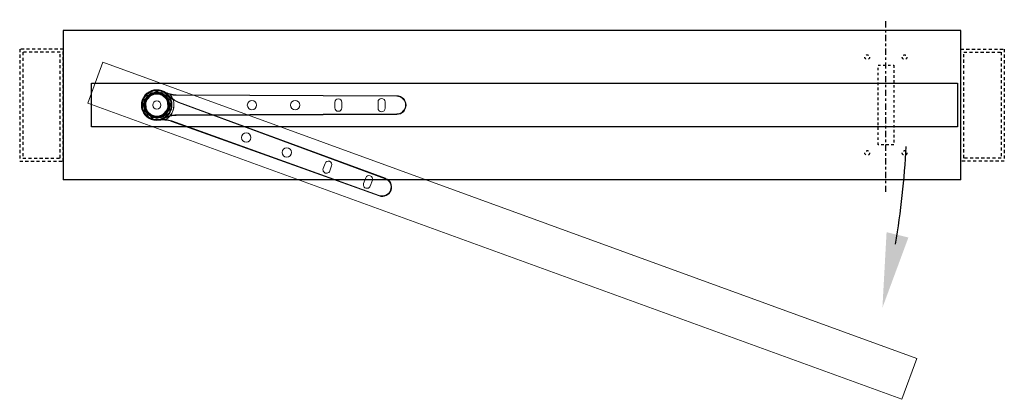
# Model space of a CAD drawing. Units: inches. Extents: x -190 to 226, y -63 to 230.
# Drawn here: x 76 to 115, y 164 to 179 of the extents above; entities that cross this region are included whole.
import ezdxf

# ---------------------------------------------------------------- set-up
doc = ezdxf.new("R2010")
doc.units = ezdxf.units.IN
doc.header["$MEASUREMENT"] = 0
for name, pattern in [('CENTER', [0.4, 0.25, -0.05, 0.05, -0.05]), ('HIDDEN', [0.375, 0.25, -0.125]), ('PHANTOM', [0.5, 0.25, -0.05, 0.05, -0.05, 0.05, -0.05]), ('SLD-Solid', [0])]:
    doc.linetypes.add(name, pattern=pattern)
for name, color, linetype in [('Door Closed', 7, 'Continuous'), ('Door open', 7, 'Continuous'), ('DRAWING_LAYER', 7, 'SLD-Solid')]:
    doc.layers.add(name, color=color, linetype=linetype)

# ---------------------------------------------------------------- blocks, each defined once
blk = doc.blocks.new('TUBE')
at = {"linetype": 'HIDDEN', "ltscale": 0.5}
for points in [[(-1.75, -2.25), (0, -2.25), (0, 2.25), (-1.75, 2.25)], [(-1.625, -2.125), (-0.125, -2.125), (-0.125, 2.125), (-1.625, 2.125)]]:
    blk.add_lwpolyline(points, close=True, dxfattribs=at)

msp = doc.modelspace()

# ---------------------------------------------------------------- hatches: boundary and pattern name
at = {"layer": 'Door open'}
h = msp.add_hatch(color=256, dxfattribs=at)
h.dxf.hatch_style = 1
h.paths.add_polyline_path([(110.726, 170.434), (111.602, 170.221), (110.559, 167.402)])

# ---------------------------------------------------------------- linework, layer by layer
at = {"linetype": 'CENTER'}
msp.add_line((110.699, 172.05), (110.699, 178.963), dxfattribs=at)
for p, q in [((113.699, 178.535), (77.699, 178.535)), ((77.699, 178.535), (77.699, 172.535)), ((113.699, 172.535), (113.699, 178.535)), ((113.699, 172.535), (77.699, 172.535))]:
    msp.add_line(p, q)
at = {"linetype": 'HIDDEN', "ltscale": 0.125}
for p, q in [((110.386, 177.135), (111.011, 177.135)), ((110.386, 173.935), (110.386, 177.135)), ((111.011, 177.135), (111.011, 173.935)), ((111.011, 173.935), (110.386, 173.935))]:
    msp.add_line(p, q, dxfattribs=at)
at = {"color": 1, "linetype": 'Continuous', "lineweight": 0}
for p, q in [((81.048, 175.885), (80.918, 175.571)), ((80.932, 175.565), (81.062, 175.879)), ((81.192, 176.001), (80.962, 175.75)), ((81.089, 175.852), (80.97, 175.565)), ((80.973, 175.74), (81.203, 175.991)), ((80.985, 175.559), (81.104, 175.846)), ((81.22, 175.956), (81.009, 175.727)), ((81.021, 175.716), (81.231, 175.945)), ((81.062, 175.879), (81.089, 175.852)), ((81.413, 176.066), (81.099, 175.936)), ((81.104, 175.921), (81.419, 176.052)), ((81.132, 175.894), (81.104, 175.921)), ((81.419, 176.013), (81.132, 175.894)), ((81.138, 175.88), (81.425, 175.999)), ((81.203, 175.991), (81.22, 175.956)), ((81.597, 176.046), (81.257, 176.031)), ((81.257, 176.016), (81.598, 176.031)), ((81.274, 175.981), (81.257, 176.016)), ((81.585, 175.995), (81.274, 175.981)), ((81.274, 175.966), (81.585, 175.979)), ((81.419, 176.052), (81.413, 176.066)), ((81.419, 176.052), (81.419, 176.013)), ((81.419, 176.013), (81.425, 175.999)), ((81.479, 176.013), (81.473, 175.999)), ((81.473, 175.999), (81.76, 175.88)), ((81.485, 176.066), (81.479, 176.052)), ((81.479, 176.052), (81.793, 175.921)), ((81.479, 176.013), (81.479, 176.052)), ((81.766, 175.894), (81.479, 176.013)), ((81.799, 175.936), (81.485, 176.066)), ((81.598, 176.031), (81.585, 175.995)), ((81.585, 175.995), (81.585, 175.979)), ((81.598, 176.031), (81.597, 176.046)), ((81.641, 175.974), (81.63, 175.963)), ((81.63, 175.963), (81.859, 175.753)), ((81.641, 175.974), (81.654, 176.01)), ((81.87, 175.764), (81.641, 175.974)), ((81.664, 176.022), (81.654, 176.01)), ((81.654, 176.01), (81.905, 175.78)), ((81.915, 175.792), (81.664, 176.022)), ((81.793, 175.921), (81.766, 175.894)), ((81.794, 175.846), (81.913, 175.559)), ((81.808, 175.852), (81.835, 175.879)), ((81.927, 175.565), (81.808, 175.852)), ((81.835, 175.879), (81.966, 175.565)), ((81.98, 175.571), (81.85, 175.885)), ((81.905, 175.78), (81.87, 175.764)), ((91.075, 175.905), (82.229, 175.944)), ((82.229, 175.928), (91.075, 175.889)), ((91.075, 175.905), (91.076, 175.91)), ((80.932, 175.565), (80.918, 175.571)), ((80.932, 175.505), (80.918, 175.499)), ((80.918, 175.499), (81.048, 175.184)), ((80.97, 175.565), (80.932, 175.565)), ((81.062, 175.19), (80.932, 175.505)), ((80.932, 175.505), (80.97, 175.505)), ((80.953, 175.684), (80.937, 175.683)), ((80.937, 175.683), (80.952, 175.343)), ((80.968, 175.343), (80.953, 175.684)), ((80.953, 175.684), (80.989, 175.671)), ((80.973, 175.74), (80.962, 175.75)), ((80.985, 175.559), (80.97, 175.565)), ((80.985, 175.511), (80.97, 175.505)), ((80.97, 175.505), (81.089, 175.218)), ((81.009, 175.727), (80.973, 175.74)), ((81.104, 175.223), (80.985, 175.511)), ((80.989, 175.671), (81.003, 175.36)), ((81.005, 175.671), (80.989, 175.671)), ((81.018, 175.36), (81.005, 175.671)), ((81.021, 175.716), (81.009, 175.727)), ((81.913, 175.511), (81.794, 175.223)), ((81.808, 175.218), (81.927, 175.505)), ((81.966, 175.505), (81.835, 175.19)), ((81.85, 175.184), (81.98, 175.499)), ((81.88, 175.709), (81.893, 175.398)), ((81.909, 175.399), (81.893, 175.398)), ((81.895, 175.71), (81.93, 175.726)), ((81.909, 175.399), (81.895, 175.71)), ((81.945, 175.386), (81.909, 175.399)), ((81.927, 175.565), (81.913, 175.559)), ((81.927, 175.505), (81.913, 175.511)), ((81.966, 175.565), (81.927, 175.565)), ((81.927, 175.505), (81.966, 175.505)), ((81.93, 175.726), (81.945, 175.386)), ((81.96, 175.387), (81.945, 175.727)), ((81.96, 175.387), (81.945, 175.386)), ((81.98, 175.571), (81.966, 175.565)), ((81.98, 175.499), (81.966, 175.505)), ((82.316, 175.638), (90.616, 172.575)), ((90.621, 172.59), (82.321, 175.652)), ((81.003, 175.36), (80.968, 175.343)), ((80.983, 175.278), (81.234, 175.048)), ((80.993, 175.289), (81.028, 175.306)), ((81.244, 175.059), (80.993, 175.289)), ((81.028, 175.306), (81.257, 175.095)), ((81.268, 175.107), (81.038, 175.317)), ((81.089, 175.218), (81.062, 175.19)), ((81.099, 175.134), (81.413, 175.004)), ((81.104, 175.148), (81.132, 175.175)), ((81.419, 175.018), (81.104, 175.148)), ((81.132, 175.175), (81.419, 175.056)), ((81.425, 175.071), (81.138, 175.19)), ((81.244, 175.059), (81.234, 175.048)), ((81.257, 175.095), (81.244, 175.059)), ((81.268, 175.107), (81.257, 175.095)), ((81.3, 175.039), (81.313, 175.075)), ((81.64, 175.054), (81.3, 175.039)), ((81.301, 175.023), (81.3, 175.039)), ((81.301, 175.023), (81.641, 175.038)), ((81.623, 175.104), (81.313, 175.091)), ((81.313, 175.091), (81.313, 175.075)), ((81.313, 175.075), (81.624, 175.089)), ((81.419, 175.018), (81.413, 175.004)), ((81.425, 175.071), (81.419, 175.056)), ((81.419, 175.056), (81.419, 175.018)), ((81.76, 175.19), (81.473, 175.071)), ((81.473, 175.071), (81.479, 175.056)), ((81.479, 175.056), (81.766, 175.175)), ((81.793, 175.148), (81.479, 175.018)), ((81.479, 175.018), (81.479, 175.056)), ((81.485, 175.004), (81.479, 175.018)), ((81.485, 175.004), (81.799, 175.134)), ((81.624, 175.089), (81.64, 175.054)), ((81.877, 175.354), (81.667, 175.124)), ((81.678, 175.114), (81.888, 175.343)), ((81.694, 175.079), (81.678, 175.114)), ((81.924, 175.33), (81.694, 175.079)), ((81.706, 175.069), (81.936, 175.32)), ((81.766, 175.175), (81.793, 175.148)), ((81.835, 175.19), (81.808, 175.218)), ((81.888, 175.343), (81.877, 175.354)), ((81.888, 175.343), (81.924, 175.33)), ((81.936, 175.32), (81.924, 175.33)), ((91.075, 175.18), (82.229, 175.142)), ((82.229, 175.126), (91.075, 175.165)), ((91.075, 175.165), (91.076, 175.16)), ((82.042, 174.884), (90.368, 171.895)), ((90.374, 171.909), (82.047, 174.899)), ((90.621, 172.59), (90.623, 172.595)), ((90.368, 171.895), (90.367, 171.89))]:
    msp.add_line(p, q, dxfattribs=at)
at = {"color": 7, "linetype": 'Continuous', "lineweight": 15}
for p, q in [((82.23, 175.948), (91.076, 175.91)), ((82.324, 175.656), (90.623, 172.595)), ((88.592, 175.425), (88.592, 175.644)), ((88.873, 175.644), (88.873, 175.425)), ((90.324, 175.41), (90.324, 175.66)), ((90.605, 175.66), (90.605, 175.41)), ((91.076, 175.16), (82.23, 175.121)), ((90.367, 171.89), (82.041, 174.879)), ((88.124, 172.989), (88.198, 173.195)), ((88.463, 173.098), (88.388, 172.893)), ((89.746, 172.382), (89.832, 172.617)), ((90.096, 172.521), (90.01, 172.286))]:
    msp.add_line(p, q, dxfattribs=at)
at = {"color": 1, "linetype": 'Continuous', "lineweight": 0, "flags": 128}
for points in [[(81.062, 175.879), (81.062, 175.879), (81.061, 175.88), (81.06, 175.88), (81.058, 175.881), (81.056, 175.882), (81.053, 175.883), (81.051, 175.884), (81.048, 175.885)], [(81.104, 175.846), (81.101, 175.847), (81.099, 175.848), (81.096, 175.849), (81.094, 175.85), (81.092, 175.851), (81.091, 175.852), (81.09, 175.852), (81.089, 175.852)], [(81.104, 175.921), (81.104, 175.922), (81.104, 175.923), (81.103, 175.924), (81.103, 175.926), (81.102, 175.928), (81.101, 175.931), (81.1, 175.933), (81.099, 175.936)], [(81.138, 175.88), (81.136, 175.883), (81.135, 175.885), (81.134, 175.888), (81.133, 175.89), (81.133, 175.891), (81.132, 175.893), (81.132, 175.894), (81.132, 175.894)], [(81.203, 175.991), (81.203, 175.991), (81.202, 175.992), (81.201, 175.993), (81.2, 175.994), (81.198, 175.996), (81.196, 175.997), (81.194, 175.999), (81.192, 176.001)], [(81.231, 175.945), (81.229, 175.947), (81.227, 175.949), (81.225, 175.951), (81.223, 175.953), (81.222, 175.954), (81.221, 175.955), (81.22, 175.956), (81.22, 175.956)], [(81.257, 176.016), (81.257, 176.016), (81.257, 176.017), (81.257, 176.019), (81.257, 176.021), (81.257, 176.023), (81.257, 176.026), (81.257, 176.029), (81.257, 176.031)], [(81.274, 175.966), (81.274, 175.968), (81.274, 175.971), (81.274, 175.974), (81.274, 175.976), (81.274, 175.978), (81.274, 175.98), (81.274, 175.981), (81.274, 175.981)], [(81.766, 175.894), (81.766, 175.894), (81.766, 175.893), (81.765, 175.891), (81.764, 175.89), (81.763, 175.888), (81.762, 175.885), (81.761, 175.883), (81.76, 175.88)], [(81.799, 175.936), (81.798, 175.933), (81.797, 175.931), (81.796, 175.928), (81.795, 175.926), (81.794, 175.924), (81.794, 175.923), (81.793, 175.922), (81.793, 175.921)], [(81.808, 175.852), (81.808, 175.852), (81.807, 175.852), (81.805, 175.851), (81.804, 175.85), (81.802, 175.849), (81.799, 175.848), (81.797, 175.847), (81.794, 175.846)], [(81.85, 175.885), (81.847, 175.884), (81.845, 175.883), (81.842, 175.882), (81.84, 175.881), (81.838, 175.88), (81.837, 175.88), (81.836, 175.879), (81.835, 175.879)], [(81.915, 175.792), (81.913, 175.79), (81.911, 175.788), (81.91, 175.786), (81.908, 175.784), (81.907, 175.783), (81.906, 175.781), (81.905, 175.781), (81.905, 175.78)], [(81.995, 175.972), (81.995, 175.972), (81.994, 175.971), (81.994, 175.97), (81.994, 175.968), (81.993, 175.965), (81.992, 175.963), (81.992, 175.96), (81.991, 175.957)], [(82.229, 175.944), (82.229, 175.946), (82.23, 175.948)], [(82.229, 175.944), (82.229, 175.943), (82.229, 175.942), (82.229, 175.941), (82.229, 175.939), (82.229, 175.936), (82.229, 175.934), (82.229, 175.931), (82.229, 175.928)], [(91.075, 175.905), (91.075, 175.905), (91.075, 175.904), (91.075, 175.902), (91.075, 175.9), (91.075, 175.898), (91.075, 175.895), (91.075, 175.892), (91.075, 175.889)], [(81.87, 175.764), (81.87, 175.764), (81.869, 175.763), (81.868, 175.762), (81.867, 175.76), (81.865, 175.759), (81.863, 175.757), (81.861, 175.755), (81.859, 175.753)], [(81.895, 175.71), (81.895, 175.71), (81.894, 175.71), (81.892, 175.71), (81.89, 175.71), (81.888, 175.71), (81.885, 175.71), (81.882, 175.71), (81.88, 175.709)], [(81.945, 175.727), (81.943, 175.727), (81.94, 175.727), (81.937, 175.727), (81.935, 175.727), (81.933, 175.726), (81.931, 175.726), (81.93, 175.726), (81.93, 175.726)], [(82.111, 175.759), (82.111, 175.759), (82.111, 175.758), (82.11, 175.757), (82.109, 175.755), (82.107, 175.753), (82.106, 175.751), (82.104, 175.749), (82.103, 175.746)], [(82.321, 175.652), (82.321, 175.652), (82.321, 175.651), (82.32, 175.65), (82.32, 175.648), (82.319, 175.646), (82.318, 175.643), (82.317, 175.64), (82.316, 175.638)], [(82.321, 175.652), (82.323, 175.654), (82.324, 175.656)], [(80.968, 175.343), (80.967, 175.343), (80.966, 175.343), (80.965, 175.343), (80.963, 175.343), (80.961, 175.343), (80.958, 175.343), (80.955, 175.343), (80.952, 175.343)], [(80.993, 175.289), (80.993, 175.289), (80.992, 175.288), (80.991, 175.287), (80.99, 175.286), (80.988, 175.284), (80.986, 175.282), (80.984, 175.28), (80.983, 175.278)], [(81.018, 175.36), (81.015, 175.36), (81.012, 175.36), (81.01, 175.36), (81.008, 175.36), (81.006, 175.36), (81.004, 175.36), (81.003, 175.36), (81.003, 175.36)], [(81.038, 175.317), (81.036, 175.315), (81.034, 175.313), (81.033, 175.311), (81.031, 175.309), (81.03, 175.308), (81.029, 175.307), (81.028, 175.306), (81.028, 175.306)], [(81.062, 175.19), (81.062, 175.19), (81.061, 175.19), (81.06, 175.189), (81.058, 175.189), (81.056, 175.188), (81.053, 175.187), (81.051, 175.186), (81.048, 175.184)], [(81.104, 175.223), (81.101, 175.222), (81.099, 175.221), (81.096, 175.22), (81.094, 175.219), (81.092, 175.219), (81.091, 175.218), (81.09, 175.218), (81.089, 175.218)], [(81.104, 175.148), (81.104, 175.148), (81.104, 175.147), (81.103, 175.145), (81.103, 175.144), (81.102, 175.142), (81.101, 175.139), (81.1, 175.137), (81.099, 175.134)], [(81.138, 175.19), (81.136, 175.187), (81.135, 175.185), (81.134, 175.182), (81.133, 175.18), (81.133, 175.178), (81.132, 175.177), (81.132, 175.176), (81.132, 175.175)], [(81.624, 175.089), (81.624, 175.089), (81.624, 175.09), (81.624, 175.092), (81.624, 175.094), (81.624, 175.096), (81.624, 175.098), (81.624, 175.101), (81.623, 175.104)], [(81.641, 175.038), (81.641, 175.041), (81.641, 175.044), (81.641, 175.047), (81.641, 175.049), (81.64, 175.051), (81.64, 175.052), (81.64, 175.053), (81.64, 175.054)], [(81.678, 175.114), (81.678, 175.114), (81.677, 175.115), (81.676, 175.116), (81.674, 175.117), (81.673, 175.119), (81.671, 175.12), (81.669, 175.122), (81.667, 175.124)], [(81.706, 175.069), (81.704, 175.07), (81.702, 175.072), (81.7, 175.074), (81.698, 175.076), (81.697, 175.077), (81.695, 175.078), (81.695, 175.079), (81.694, 175.079)], [(81.766, 175.175), (81.766, 175.176), (81.766, 175.177), (81.765, 175.178), (81.764, 175.18), (81.763, 175.182), (81.762, 175.185), (81.761, 175.187), (81.76, 175.19)], [(81.799, 175.134), (81.798, 175.137), (81.797, 175.139), (81.796, 175.142), (81.795, 175.144), (81.794, 175.145), (81.794, 175.147), (81.793, 175.148), (81.793, 175.148)], [(81.808, 175.218), (81.808, 175.218), (81.807, 175.218), (81.805, 175.219), (81.804, 175.219), (81.802, 175.22), (81.799, 175.221), (81.797, 175.222), (81.794, 175.223)], [(81.85, 175.184), (81.847, 175.186), (81.845, 175.187), (81.842, 175.188), (81.84, 175.189), (81.838, 175.189), (81.837, 175.19), (81.836, 175.19), (81.835, 175.19)], [(81.995, 175.097), (81.995, 175.098), (81.994, 175.099), (81.994, 175.1), (81.994, 175.102), (81.993, 175.104), (81.992, 175.107), (81.992, 175.11), (81.991, 175.113)], [(82.229, 175.126), (82.229, 175.127), (82.229, 175.128), (82.229, 175.129), (82.229, 175.131), (82.229, 175.133), (82.229, 175.136), (82.229, 175.139), (82.229, 175.142)], [(82.23, 175.121), (82.229, 175.124), (82.229, 175.126)], [(91.075, 175.165), (91.075, 175.165), (91.075, 175.166), (91.075, 175.168), (91.075, 175.17), (91.075, 175.172), (91.075, 175.175), (91.075, 175.177), (91.075, 175.18)], [(81.812, 174.937), (81.812, 174.937), (81.812, 174.938), (81.812, 174.94), (81.813, 174.942), (81.813, 174.944), (81.813, 174.947), (81.814, 174.95), (81.814, 174.953)], [(82.041, 174.879), (82.042, 174.882), (82.042, 174.884)], [(82.042, 174.884), (82.042, 174.885), (82.042, 174.885), (82.043, 174.887), (82.043, 174.889), (82.044, 174.891), (82.045, 174.893), (82.046, 174.896), (82.047, 174.899)], [(90.621, 172.59), (90.621, 172.59), (90.621, 172.589), (90.621, 172.587), (90.62, 172.586), (90.619, 172.583), (90.618, 172.581), (90.617, 172.578), (90.616, 172.575)], [(90.368, 171.895), (90.368, 171.895), (90.369, 171.896), (90.369, 171.897), (90.37, 171.899), (90.371, 171.901), (90.372, 171.904), (90.373, 171.907), (90.374, 171.909)]]:
    msp.add_lwpolyline(points, dxfattribs=at)
at = {"linetype": 'HIDDEN', "ltscale": 0.125}
for centre in [(109.949, 177.458), (111.449, 177.458), (109.949, 173.612), (111.449, 173.612)]:
    msp.add_circle(centre, 0.0938, dxfattribs=at)
at = {"color": 1, "linetype": 'Continuous', "lineweight": 0}
for radius in [0.593, 0.593, 0.577, 0.577]:
    msp.add_circle((81.449, 175.535), radius, dxfattribs=at)
at = {"color": 7, "linetype": 'Continuous', "lineweight": 15}
for centre, radius in [((81.449, 175.535), 0.165), ((81.449, 175.535), 0.165), ((85.268, 175.535), 0.187), ((87, 175.535), 0.187), ((85.037, 174.229), 0.187), ((86.665, 173.636), 0.187)]:
    msp.add_circle(centre, radius, dxfattribs=at)
for centre, radius, start, end in [((81.449, 175.535), 0.617, 60.933, 299.067), ((81.449, 175.535), 0.617, 40.933, 279.067), ((88.732, 175.644), 0.141, 0, 180), ((90.465, 175.66), 0.141, 0, 180), ((91.074, 175.535), 0.375, 270.25, 89.75), ((88.732, 175.425), 0.141, 180, 0), ((90.465, 175.41), 0.141, 180, 0), ((88.33, 173.147), 0.141, 340, 160), ((88.256, 172.941), 0.141, 160, 340), ((89.964, 172.569), 0.141, 340, 160), ((89.878, 172.334), 0.141, 160, 340), ((90.493, 172.243), 0.375, 250.25, 69.75)]:
    msp.add_arc(centre, radius, start, end, dxfattribs=at)
at = {"color": 1, "linetype": 'Continuous', "lineweight": 0}
for centre, radius, start, end in [((81.449, 175.535), 0.609, 279.1409, 40.8591), ((77.689, 177.836), 4.426, 336.4303, 336.5355), ((81.449, 175.535), 0.609, 299.1409, 60.8591), ((78.703, 178.984), 4.426, 316.4303, 316.5355), ((81.449, 175.535), 0.687, 322.0795, 37.9205), ((91.074, 175.535), 0.37, 270.25, 89.75), ((91.074, 175.535), 0.354, 270.25, 89.75), ((81.449, 175.535), 0.687, 302.0795, 17.9205), ((77.689, 173.233), 4.426, 23.4645, 23.5697), ((77.129, 174.658), 4.426, 3.4645, 3.5697), ((90.493, 172.243), 0.37, 250.25, 69.75), ((90.493, 172.243), 0.354, 250.25, 69.75)]:
    msp.add_arc(centre, radius, start, end, dxfattribs=at)
at = {"color": 1, "linetype": 'Continuous', "lineweight": 0, "extrusion": (0, 0, -1)}
for centre, major_axis, ratio, start_param, end_param in [((81.135, 175.849), (0.0666, -0.0666), 0.995546, 2.750469, 3.532716), ((81.135, 175.849), (-0.0556, 0.0556), 0.99378, 5.892062, 6.674309), ((81.162, 175.822), (-0.0554, 0.0554), 0.997319, 5.892062, 6.674309), ((81.162, 175.822), (0.0444, -0.0444), 0.995546, 2.750469, 3.532716), ((81.261, 175.937), (0.0398, -0.0853), 0.995546, 2.750469, 3.532716), ((81.261, 175.937), (-0.0332, 0.0712), 0.99378, 5.892062, 6.674309), ((81.277, 175.903), (-0.0331, 0.071), 0.997319, 5.892062, 6.674309), ((81.277, 175.903), (0.0265, -0.0569), 0.995546, 2.750469, 3.532716), ((81.449, 175.979), (0, -0.0942), 0.995546, 2.750469, 3.532716), ((81.449, 175.979), (0, 0.0786), 0.99378, 5.892062, 6.674309), ((81.449, 175.941), (0, 0.0783), 0.997319, 5.892062, 6.674309), ((81.449, 175.941), (0, -0.0628), 0.995546, 2.750469, 3.532716), ((81.588, 175.916), (0.0268, 0.0736), 0.997319, 5.892062, 6.674309), ((81.588, 175.916), (-0.0215, -0.059), 0.995546, 2.750469, 3.532716), ((81.601, 175.952), (-0.0322, -0.0885), 0.995546, 2.750469, 3.532716), ((81.601, 175.952), (0.0269, 0.0739), 0.99378, 5.892062, 6.674309), ((81.736, 175.822), (-0.0444, -0.0444), 0.995546, 2.750469, 3.532716), ((81.736, 175.822), (-0.0554, -0.0554), 0.997319, 2.750469, 3.532716), ((81.763, 175.849), (-0.0556, -0.0556), 0.99378, 2.750469, 3.532716), ((81.763, 175.849), (-0.0666, -0.0666), 0.995546, 2.750469, 3.532716), ((81.851, 175.723), (-0.0712, -0.0332), 0.99378, 2.750469, 3.532716), ((81.851, 175.723), (-0.0853, -0.0398), 0.995546, 2.750469, 3.532716), ((81.005, 175.535), (0.0942, 0), 0.995546, 2.750469, 3.532716), ((81.005, 175.535), (-0.0786, 0), 0.99378, 5.892062, 6.674309), ((81.031, 175.687), (0.0885, -0.0322), 0.995546, 2.750469, 3.532716), ((81.031, 175.687), (-0.0739, 0.0269), 0.99378, 5.892062, 6.674309), ((81.043, 175.535), (-0.0783, 0), 0.997319, 5.892062, 6.674309), ((81.043, 175.535), (0.0628, 0), 0.995546, 2.750469, 3.532716), ((81.067, 175.674), (-0.0736, 0.0268), 0.997319, 5.892062, 6.674309), ((81.067, 175.674), (0.059, -0.0215), 0.995546, 2.750469, 3.532716), ((81.817, 175.706), (-0.0569, -0.0265), 0.995546, 2.750469, 3.532716), ((81.817, 175.706), (-0.071, -0.0331), 0.997319, 2.750469, 3.532716), ((81.831, 175.396), (-0.059, 0.0215), 0.995546, 2.750469, 3.532716), ((81.831, 175.396), (-0.0736, 0.0268), 0.997319, 2.750469, 3.532716), ((81.855, 175.535), (-0.0628, 0), 0.995546, 2.750469, 3.532716), ((81.866, 175.383), (-0.0739, 0.0269), 0.99378, 2.750469, 3.532716), ((81.855, 175.535), (-0.0783, 0), 0.997319, 2.750469, 3.532716), ((81.866, 175.383), (-0.0885, 0.0322), 0.995546, 2.750469, 3.532716), ((81.893, 175.535), (-0.0786, 0), 0.99378, 2.750469, 3.532716), ((81.893, 175.535), (-0.0942, 0), 0.995546, 2.750469, 3.532716), ((81.046, 175.347), (0.0853, 0.0398), 0.995546, 2.750469, 3.532716), ((81.046, 175.347), (-0.0712, -0.0332), 0.99378, 5.892062, 6.674309), ((81.081, 175.363), (-0.071, -0.0331), 0.997319, 5.892062, 6.674309), ((81.081, 175.363), (0.0569, 0.0265), 0.995546, 2.750469, 3.532716), ((81.135, 175.221), (0.0666, 0.0666), 0.995546, 2.750469, 3.532716), ((81.135, 175.221), (-0.0556, -0.0556), 0.99378, 5.892062, 6.674309), ((81.162, 175.248), (-0.0554, -0.0554), 0.997319, 5.892062, 6.674309), ((81.162, 175.248), (0.0444, 0.0444), 0.995546, 2.750469, 3.532716), ((81.297, 175.117), (0.0322, 0.0885), 0.995546, 2.750469, 3.532716), ((81.297, 175.117), (0.0269, 0.0739), 0.99378, 2.750469, 3.532716), ((81.31, 175.153), (0.0268, 0.0736), 0.997319, 2.750469, 3.532716), ((81.31, 175.153), (0.0215, 0.059), 0.995546, 2.750469, 3.532716), ((81.449, 175.091), (0, 0.0942), 0.995546, 2.750469, 3.532716), ((81.449, 175.129), (0, 0.0783), 0.997319, 2.750469, 3.532716), ((81.449, 175.091), (0, 0.0786), 0.99378, 2.750469, 3.532716), ((81.449, 175.129), (0, 0.0628), 0.995546, 2.750469, 3.532716), ((81.621, 175.167), (-0.0265, 0.0569), 0.995546, 2.750469, 3.532716), ((81.621, 175.167), (-0.0331, 0.071), 0.997319, 2.750469, 3.532716), ((81.637, 175.132), (-0.0332, 0.0712), 0.99378, 2.750469, 3.532716), ((81.637, 175.132), (-0.0398, 0.0853), 0.995546, 2.750469, 3.532716), ((81.736, 175.248), (-0.0444, 0.0444), 0.995546, 2.750469, 3.532716), ((81.736, 175.248), (-0.0554, 0.0554), 0.997319, 2.750469, 3.532716), ((81.763, 175.221), (-0.0556, 0.0556), 0.99378, 2.750469, 3.532716), ((81.763, 175.221), (-0.0666, 0.0666), 0.995546, 2.750469, 3.532716)]:
    msp.add_ellipse(centre, major_axis=major_axis, ratio=ratio, start_param=start_param, end_param=end_param, dxfattribs=at)
at = {"color": 7, "linetype": 'Continuous', "lineweight": 15}
for points, knots in [([(81.995, 175.972), (81.971, 175.978), (81.949, 175.984), (81.916, 175.995), (81.905, 175.998), (81.883, 176.006), (81.873, 176.01), (81.842, 176.021), (81.822, 176.03), (81.783, 176.048), (81.764, 176.057), (81.745, 176.067)], [0, 0, 0, 0, 0.25, 0.25, 0.375, 0.375, 0.5, 0.5, 0.75, 0.75, 1, 1, 1, 1]), ([(81.749, 176.074), (81.822, 176.033), (81.9, 176.002), (82.001, 175.976), (82.021, 175.971), (82.062, 175.963), (82.083, 175.96), (82.146, 175.951), (82.188, 175.949), (82.23, 175.948)], [0, 0, 0, 0, 0.5, 0.5, 0.625, 0.625, 0.75, 0.75, 1, 1, 1, 1]), ([(82.111, 175.759), (82.091, 175.773), (82.072, 175.786), (82.045, 175.807), (82.036, 175.814), (82.018, 175.829), (82.01, 175.836), (81.985, 175.858), (81.969, 175.872), (81.938, 175.902), (81.924, 175.918), (81.91, 175.933)], [0, 0, 0, 0, 0.25, 0.25, 0.375, 0.375, 0.5, 0.5, 0.75, 0.75, 1, 1, 1, 1]), ([(81.915, 175.939), (81.97, 175.875), (82.032, 175.82), (82.118, 175.761), (82.136, 175.749), (82.172, 175.727), (82.19, 175.717), (82.246, 175.688), (82.285, 175.671), (82.324, 175.656)], [0, 0, 0, 0, 0.5, 0.5, 0.625, 0.625, 0.75, 0.75, 1, 1, 1, 1]), ([(81.995, 175.097), (81.971, 175.092), (81.949, 175.085), (81.916, 175.075), (81.905, 175.071), (81.883, 175.064), (81.873, 175.06), (81.842, 175.048), (81.822, 175.04), (81.783, 175.022), (81.764, 175.013), (81.745, 175.003)], [0, 0, 0, 0, 0.25, 0.25, 0.375, 0.375, 0.5, 0.5, 0.75, 0.75, 1, 1, 1, 1]), ([(82.23, 175.121), (82.146, 175.121), (82.063, 175.11), (81.962, 175.084), (81.942, 175.078), (81.902, 175.065), (81.882, 175.057), (81.824, 175.034), (81.786, 175.016), (81.749, 174.995)], [0, 0, 0, 0, 0.5, 0.5, 0.625, 0.625, 0.75, 0.75, 1, 1, 1, 1]), ([(81.812, 174.937), (81.788, 174.94), (81.765, 174.941), (81.73, 174.943), (81.719, 174.943), (81.696, 174.944), (81.685, 174.944), (81.652, 174.943), (81.63, 174.942), (81.588, 174.939), (81.567, 174.936), (81.546, 174.933)], [0, 0, 0, 0, 0.25, 0.25, 0.375, 0.375, 0.5, 0.5, 0.75, 0.75, 1, 1, 1, 1]), ([(82.041, 174.879), (81.962, 174.908), (81.881, 174.926), (81.777, 174.935), (81.756, 174.937), (81.714, 174.938), (81.693, 174.938), (81.63, 174.936), (81.588, 174.932), (81.546, 174.925)], [0, 0, 0, 0, 0.5, 0.5, 0.625, 0.625, 0.75, 0.75, 1, 1, 1, 1])]:
    msp.add_open_spline(points, degree=3, knots=knots, dxfattribs=at)
at = {"color": 1, "linetype": 'Continuous', "lineweight": 0}
for points in [[(81.991, 175.957), (81.969, 175.965), (81.947, 175.973), (81.904, 175.99), (81.883, 175.999), (81.843, 176.018), (81.823, 176.027), (81.784, 176.047), (81.765, 176.057), (81.745, 176.067)], [(82.103, 175.746), (82.084, 175.761), (82.067, 175.776), (82.032, 175.807), (82.016, 175.822), (81.984, 175.854), (81.969, 175.869), (81.939, 175.901), (81.924, 175.917), (81.91, 175.933)], [(81.991, 175.113), (81.969, 175.105), (81.947, 175.097), (81.904, 175.08), (81.883, 175.071), (81.843, 175.052), (81.823, 175.043), (81.784, 175.023), (81.765, 175.013), (81.745, 175.003)], [(81.814, 174.953), (81.79, 174.953), (81.767, 174.953), (81.721, 174.951), (81.698, 174.95), (81.654, 174.947), (81.632, 174.944), (81.589, 174.939), (81.567, 174.937), (81.546, 174.933)]]:
    msp.add_open_spline(points, degree=3, knots=[0, 0, 0, 0, 0.25, 0.25, 0.5, 0.5, 0.75, 0.75, 1, 1, 1, 1], dxfattribs=at)
for points in [[(81.991, 175.957), (82.069, 175.938), (82.148, 175.928), (82.229, 175.928)], [(82.229, 175.944), (82.15, 175.944), (82.071, 175.954), (81.995, 175.972)], [(82.103, 175.746), (82.169, 175.702), (82.241, 175.665), (82.316, 175.638)], [(82.321, 175.652), (82.247, 175.679), (82.177, 175.715), (82.111, 175.759)], [(82.229, 175.142), (82.148, 175.141), (82.069, 175.132), (81.991, 175.113)], [(81.995, 175.097), (82.071, 175.116), (82.15, 175.126), (82.229, 175.126)], [(81.812, 174.937), (81.89, 174.929), (81.968, 174.911), (82.042, 174.884)], [(82.047, 174.899), (81.971, 174.926), (81.894, 174.944), (81.814, 174.953)]]:
    msp.add_open_spline(points, degree=3, dxfattribs=at)
at = {"layer": 'Door Closed', "ltscale": 0.5}
msp.add_lwpolyline([(78.824, 176.41), (113.574, 176.41), (113.574, 174.66), (78.824, 174.66)], close=True, dxfattribs=at)
at = {"layer": 'Door open', "lineweight": 0, "ltscale": 0.5}
msp.add_lwpolyline([(79.281, 177.255), (111.936, 165.37), (111.337, 163.725), (78.683, 175.61)], close=True, dxfattribs=at)
at = {"layer": 'Door open'}
msp.add_arc((77.556, 175.601), 34, 350.4438, 357.0878, dxfattribs=at)
at = {"layer": 'DRAWING_LAYER', "color": 7, "linetype": 'Continuous'}
for p, q in [((80.918, 175.535), (81.074, 175.91)), ((80.95, 175.716), (81.225, 176.016)), ((81.074, 175.91), (81.449, 176.065)), ((81.225, 176.016), (81.63, 176.033)), ((81.449, 176.065), (81.824, 175.91)), ((81.63, 176.033), (81.93, 175.759)), ((81.824, 175.91), (81.979, 175.535)), ((81.074, 175.16), (80.918, 175.535)), ((80.968, 175.311), (80.95, 175.716)), ((81.979, 175.535), (81.824, 175.16)), ((81.93, 175.759), (81.947, 175.353)), ((81.267, 175.036), (80.968, 175.311)), ((81.449, 175.004), (81.074, 175.16)), ((81.673, 175.054), (81.267, 175.036)), ((81.824, 175.16), (81.449, 175.004)), ((81.947, 175.353), (81.673, 175.054))]:
    msp.add_line(p, q, dxfattribs=at)
at = {"layer": 'DRAWING_LAYER', "color": 7, "linetype": 'PHANTOM', "lineweight": 0}
msp.add_circle((81.449, 175.535), 0.49, dxfattribs=at)
msp.add_circle((81.449, 175.535), 0.49, dxfattribs=at)

# ---------------------------------------------------------------- block references
msp.add_blockref('TUBE', (77.699, 175.535))
at = {"xscale": -1}
msp.add_blockref('TUBE', (113.699, 175.535), dxfattribs=at)

doc.saveas('drawing.dxf')
